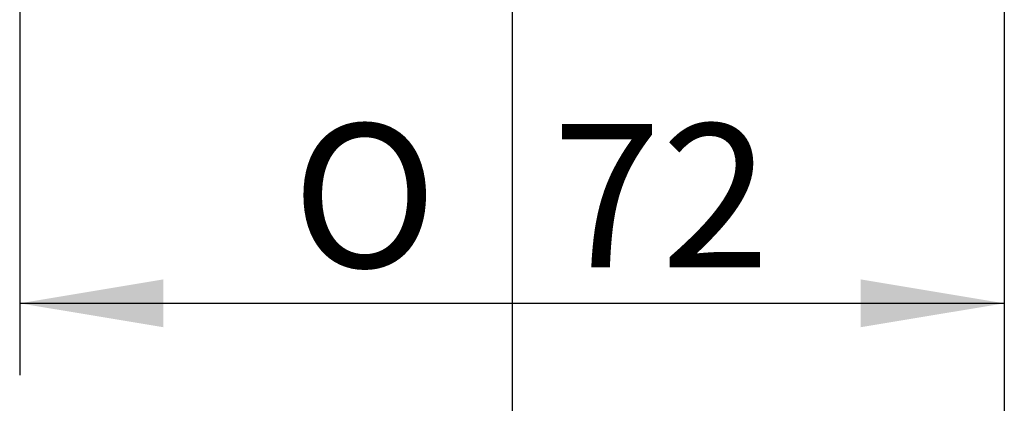
# Model space of a CAD drawing. Extents: x 46 to 343, y 26 to 270.
# Drawn here: x 174 to 198, y 50 to 60 of the extents above; entities that cross this region are included whole.
import ezdxf

# ---------------------------------------------------------------- set-up
doc = ezdxf.new("R2010")
doc.units = 0
doc.layers.add('_TRANSLATION', color=7, linetype='CONTINUOUS')
doc.styles.add('SEACAD_SOLID_EDGE_ISO', font='seiso.ttf')
doc.styles.add('SEACAD_SOLID_EDGE_ISO1_SYM', font='semeci1.ttf')

# ---------------------------------------------------------------- blocks, each defined once
blk = doc.blocks.new('*U34')
at = {"layer": '_TRANSLATION', "color": 7, "linetype": 'CONTINUOUS'}
blk.add_solid([(177.232, 52.014), (173.732, 52.597), (177.232, 53.18)], dxfattribs=at)
blk = doc.blocks.new('*U35')
at = {"layer": '_TRANSLATION', "color": 7, "linetype": 'CONTINUOUS'}
blk.add_solid([(194.23, 52.014), (194.23, 53.18), (197.73, 52.597)], dxfattribs=at)
blk = doc.blocks.new('GDIMGGROUP2')
at = {"layer": '_TRANSLATION', "color": 7, "linetype": 'CONTINUOUS'}
for p, q in [((173.732, 94.048), (173.732, 50.847)), ((197.73, 94.048), (197.73, 50.847)), ((173.732, 52.597), (197.73, 52.597))]:
    blk.add_line(p, q, dxfattribs=at)
for name in ['*U34', '*U35']:
    blk.add_blockref(name, (0, 0), dxfattribs=at)
for s, style, p in [('O', 'SEACAD_SOLID_EDGE_ISO1_SYM', (180.37, 53.472)), ('72', 'SEACAD_SOLID_EDGE_ISO', (186.717, 53.472))]:
    blk.add_text(s, height=3.5, dxfattribs=dict(at, style=style)).set_placement(p)
blk = doc.blocks.new('GDIMGGROUP7')
at = {"layer": '_TRANSLATION', "color": 7, "linetype": 'CONTINUOUS'}
blk.add_line((185.731, 93.982), (185.731, 34.617), dxfattribs=at)
blk = doc.blocks.new('GDIMGGROUP9')
at = {"layer": '_TRANSLATION', "color": 7, "linetype": 'CONTINUOUS'}
blk.add_line((197.73, 94.048), (197.73, 26.326), dxfattribs=at)

msp = doc.modelspace()

# ---------------------------------------------------------------- block references
at = {"layer": '_TRANSLATION'}
for name in ['GDIMGGROUP9', 'GDIMGGROUP7', 'GDIMGGROUP2']:
    msp.add_blockref(name, (0, 0), dxfattribs=at)

doc.saveas('drawing.dxf')
